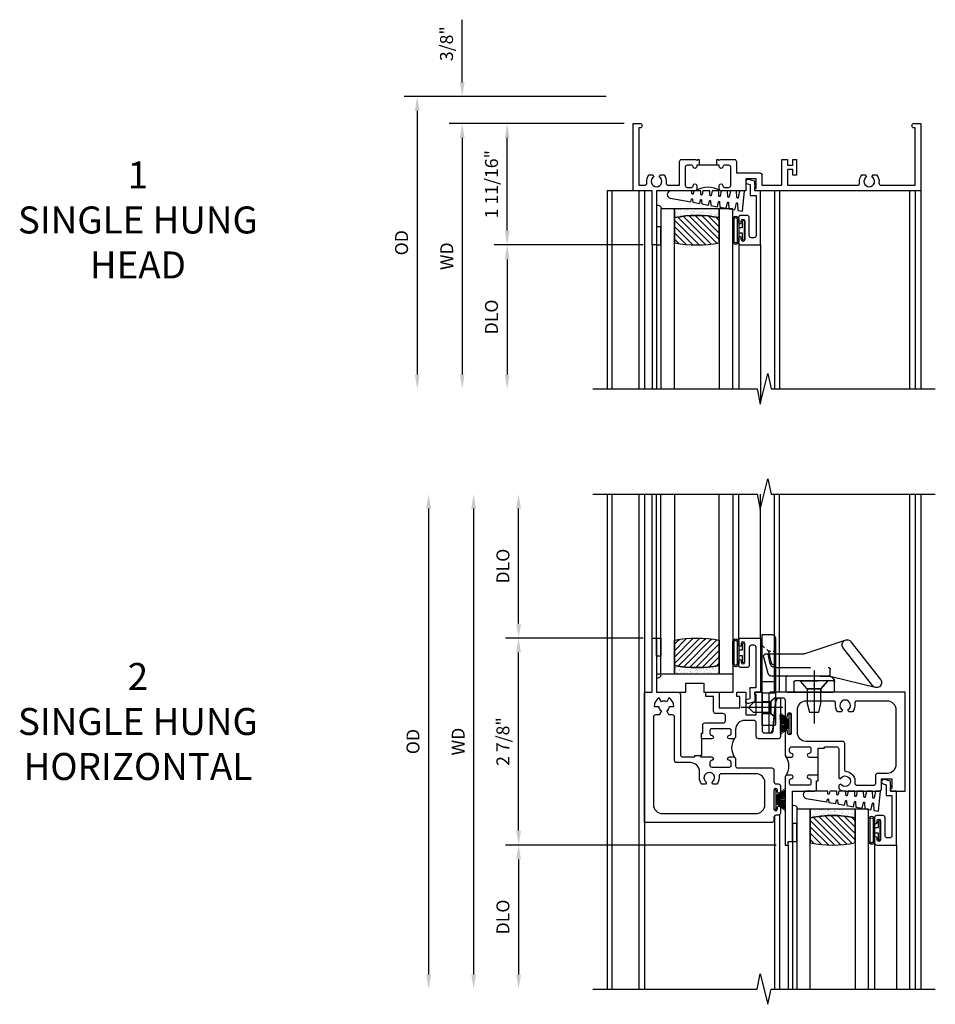
# Model space of a CAD drawing. Units: inches. Extents: x 0 to 68.4, y 0 to 43.8.
# Drawn here: x 17.1 to 29.8, y 29.3 to 43 of the extents above; entities that cross this region are included whole.
import ezdxf

# ---------------------------------------------------------------- set-up
doc = ezdxf.new("R2010")
doc.units = ezdxf.units.IN
doc.header["$MEASUREMENT"] = 0
doc.linetypes.add('CENTER', pattern=[2, 1.25, -0.25, 0.25, -0.25])
doc.linetypes.add('HIDDEN', pattern=[0.375, 0.25, -0.125])
doc.layers.get('0').update_dxf_attribs({"color": 4})
for name, color, linetype in [('CENTER', 1, 'CENTER'), ('DIME', 2, 'Continuous'), ('HIDDEN', 3, 'HIDDEN'), ('POINTS', 7, 'Continuous'), ('TEXT', 3, 'Continuous')]:
    doc.layers.add(name, color=color, linetype=linetype)
doc.styles.get("Standard").update_dxf_attribs({"font": 'arial.ttf'})
doc.dimstyles.new('EXT_OFF-OFF', dxfattribs={"dimscale": 2, "dimtxt": 0.125, "dimasz": 0.1, "dimexe": 0.09, "dimexo": 0.0625, "dimgap": 0.0625, "dimtad": 1, "dimdec": 5, "dimzin": 0, "dimdsep": 46, "dimlunit": 5, "dimtxsty": 'Standard', "dimcen": 0, "dimse1": 1, "dimse2": 1, "dimclrd": 256, "dimadec": 0, "dimazin": 0, "dimtfac": 1, "dimtdec": 5, "dimtofl": 0, "dimtmove": 0, "dimatfit": 0, "dimfxl": 1, "dimfrac": 2, "dimtolj": 1, "dimtzin": 0, "dimarcsym": 0})
doc.dimstyles.new('EXT_ON-OFF', dxfattribs={"dimscale": 2, "dimtxt": 0.125, "dimasz": 0.1, "dimexe": 0.09, "dimexo": 0.063, "dimgap": 0.05, "dimtad": 1, "dimdec": 5, "dimzin": 0, "dimdsep": 46, "dimlunit": 4, "dimtxsty": 'Standard', "dimcen": 0, "dimse2": 1, "dimclrd": 256, "dimadec": 0, "dimazin": 0, "dimtfac": 1, "dimtdec": 5, "dimtofl": 0, "dimtmove": 0, "dimatfit": 3, "dimfxl": 1, "dimfrac": 2, "dimtolj": 1, "dimtzin": 0, "dimarcsym": 0})
doc.dimstyles.new('EXT_ON-ON', dxfattribs={"dimscale": 2, "dimtxt": 0.125, "dimasz": 0.1, "dimexe": 0.09, "dimexo": 0.063, "dimgap": 0.05, "dimtad": 1, "dimdec": 5, "dimzin": 0, "dimdsep": 46, "dimlunit": 4, "dimtxsty": 'Standard', "dimcen": 0, "dimclrd": 256, "dimadec": 0, "dimazin": 0, "dimtfac": 1, "dimtdec": 5, "dimtofl": 0, "dimtmove": 0, "dimatfit": 3, "dimfxl": 1, "dimfrac": 2, "dimtolj": 1, "dimtzin": 0, "dimarcsym": 0})

# ---------------------------------------------------------------- blocks, each defined once
blk = doc.blocks.new('*D54')
at = {"layer": 'DIME', "color": 0, "lineweight": -2, "transparency": 16777216}
blk.add_line((-0.125, 0), (-2.555, 0), dxfattribs=at)
at = {"layer": 'DIME', "lineweight": -2, "transparency": 16777216}
blk.add_line((-2.375, -0.2), (-2.375, -3.488), dxfattribs=at)
at = {"layer": 'DIME', "transparency": 16777216}
for points in [[(-2.408, -0.2), (-2.342, -0.2), (-2.375, 0)], [(-2.408, -3.488), (-2.342, -3.488), (-2.375, -3.688)]]:
    blk.add_solid(points, dxfattribs=at)
at = {"layer": 'DIME', "color": 0, "transparency": 16777216, "insert": (-2.59, -1.844), "char_height": 0.18, "attachment_point": 5, "rotation": 90}
blk.add_mtext('\\A1;WD', dxfattribs=at)
blk = doc.blocks.new('*D55')
at = {"layer": 'DIME', "color": 0, "lineweight": -2, "transparency": 16777216}
for p, q in [((-0.125, 0), (-1.93, 0)), ((0.14, -1.688), (-1.93, -1.688))]:
    blk.add_line(p, q, dxfattribs=at)
at = {"layer": 'DIME', "lineweight": -2, "transparency": 16777216}
blk.add_line((-1.75, -1.488), (-1.75, -0.2), dxfattribs=at)
at = {"layer": 'DIME', "transparency": 16777216}
for points in [[(-1.783, -0.2), (-1.717, -0.2), (-1.75, 0)], [(-1.783, -1.488), (-1.717, -1.488), (-1.75, -1.688)]]:
    blk.add_solid(points, dxfattribs=at)
at = {"layer": 'DIME', "color": 0, "transparency": 16777216, "insert": (-1.968, -0.844), "char_height": 0.18, "attachment_point": 5, "rotation": 90}
blk.add_mtext('\\A1;1 11/16"', dxfattribs=at)
blk = doc.blocks.new('*D56')
at = {"layer": 'DIME', "color": 0, "lineweight": -2, "transparency": 16777216}
blk.add_line((0.14, -1.688), (-1.93, -1.688), dxfattribs=at)
at = {"layer": 'DIME', "lineweight": -2, "transparency": 16777216}
blk.add_line((-1.75, -1.888), (-1.75, -3.488), dxfattribs=at)
at = {"layer": 'DIME', "transparency": 16777216}
for points in [[(-1.783, -1.888), (-1.717, -1.888), (-1.75, -1.688)], [(-1.783, -3.488), (-1.717, -3.488), (-1.75, -3.688)]]:
    blk.add_solid(points, dxfattribs=at)
at = {"layer": 'DIME', "color": 0, "transparency": 16777216, "insert": (-1.968, -2.688), "char_height": 0.18, "attachment_point": 5, "rotation": 90}
blk.add_mtext('\\A1;DLO', dxfattribs=at)
blk = doc.blocks.new('*D57')
at = {"layer": 'DIME', "lineweight": -2, "transparency": 16777216}
for p, q in [((-2.375, 0.575), (-2.375, 1.441)), ((-2.375, -0.2), (-2.375, -0.4))]:
    blk.add_line(p, q, dxfattribs=at)
at = {"layer": 'DIME', "color": 0, "lineweight": -2, "transparency": 16777216}
for p, q in [((-0.375, 0.375), (-2.555, 0.375)), ((-0.125, 0), (-2.555, 0))]:
    blk.add_line(p, q, dxfattribs=at)
at = {"layer": 'DIME', "transparency": 16777216}
for points in [[(-2.408, 0.575), (-2.342, 0.575), (-2.375, 0.375)], [(-2.408, -0.2), (-2.342, -0.2), (-2.375, 0)]]:
    blk.add_solid(points, dxfattribs=at)
at = {"layer": 'DIME', "color": 0, "transparency": 16777216, "insert": (-2.593, 1.108), "char_height": 0.18, "attachment_point": 5, "rotation": 90}
blk.add_mtext('\\A1;3/8"', dxfattribs=at)
blk = doc.blocks.new('*D58')
at = {"layer": 'DIME', "color": 0, "lineweight": -2, "transparency": 16777216}
blk.add_line((-0.375, 0.375), (-3.18, 0.375), dxfattribs=at)
at = {"layer": 'DIME', "lineweight": -2, "transparency": 16777216}
blk.add_line((-3, 0.175), (-3, -3.488), dxfattribs=at)
at = {"layer": 'DIME', "transparency": 16777216}
for points in [[(-3.033, 0.175), (-2.967, 0.175), (-3, 0.375)], [(-3.033, -3.488), (-2.967, -3.488), (-3, -3.688)]]:
    blk.add_solid(points, dxfattribs=at)
at = {"layer": 'DIME', "color": 0, "transparency": 16777216, "insert": (-3.218, -1.657), "char_height": 0.18, "attachment_point": 5, "rotation": 90}
blk.add_mtext('\\A1;OD', dxfattribs=at)
blk = doc.blocks.new('B345207')
for points in [[(0.916, -0.58), (0.885, -0.58), (0.885, -0.599, -0.941594), (0.835, -0.602, 0.379405), (0.81, -0.58), (0.75, -0.58, 0.414214), (0.725, -0.605), (0.725, -0.863, 0.414214), (0.75, -0.888), (0.81, -0.888, 0.414214), (0.835, -0.863, -1), (0.885, -0.863), (0.885, -0.907, -0.414214), (0.854, -0.938), (0.327, -0.938), (0.327, -1.688), (0.265, -1.688), (0.265, -0.938), (0, -0.938), (0, 0), (0.094, 0, -1), (0.094, -0.062), (0.08, -0.062), (0.08, -0.858), (0.161, -0.858, 0.455538), (0.19, -0.824, -0.220354), (0.224, -0.714), (0.272, -0.714), (0.288, -0.741, 3.721972), (0.362, -0.741), (0.377, -0.714), (0.426, -0.714, -0.220354), (0.46, -0.824, 0.455538), (0.489, -0.858), (0.645, -0.858), (0.645, -0.531, -0.414214), (0.676, -0.5), (0.87, -0.5), (0.885, -0.515), (0.899, -0.5), (0.916, -0.5)], [(1.166, -0.5), (1.182, -0.5), (1.197, -0.515), (1.211, -0.5), (1.406, -0.5, -0.414214), (1.437, -0.531), (1.437, -0.688), (1.759, -0.688, -0.414214), (1.79, -0.719), (1.79, -0.858), (2.067, -0.858), (2.067, -0.5), (2.147, -0.5), (2.147, -0.578), (2.222, -0.578), (2.222, -0.5), (2.272, -0.5), (2.272, -0.718), (2.222, -0.718), (2.222, -0.64), (2.147, -0.64), (2.147, -0.858), (3.118, -0.858, 0.455538), (3.147, -0.824, -0.220354), (3.181, -0.714), (3.229, -0.714), (3.245, -0.741, 3.721972), (3.319, -0.741), (3.334, -0.714), (3.383, -0.714, -0.220354), (3.417, -0.824, 0.455538), (3.446, -0.858), (3.92, -0.858), (3.92, -0.062), (3.906, -0.062, -1), (3.906, 0), (4, 0), (4, -0.938), (1.69, -0.938), (1.69, -0.903), (1.71, -0.903), (1.71, -0.768), (1.565, -0.768), (1.565, -0.938), (1.228, -0.938, -0.414214), (1.197, -0.907), (1.197, -0.863, -1), (1.247, -0.863, 0.414214), (1.272, -0.888), (1.332, -0.888, 0.414214), (1.357, -0.863), (1.357, -0.605, 0.414214), (1.332, -0.58), (1.271, -0.58, 0.379405), (1.246, -0.602, -0.941594), (1.197, -0.599), (1.197, -0.58), (1.166, -0.58)]]:
    blk.add_lwpolyline(points, format="xyb", close=True)
blk.add_lwpolyline([(1.197, -0.58), (0.885, -0.58)])
blk.add_lwpolyline([(1.206, -0.929, 0.256152), (0.876, -0.929)], format="xyb")
blk = doc.blocks.new('B127099')
blk.add_lwpolyline([(0.181, 0.25), (0.116, 0.25), (0.094, 0.156, -0.869287), (0.078, 0.158), (0.074, 0.25), (-0.012, 0.25), (-0.031, 0.167, -0.869287), (-0.047, 0.169), (-0.051, 0.25), (-0.139, 0.25), (-0.156, 0.178, -0.869287), (-0.172, 0.18), (-0.175, 0.25), (-0.267, 0.25), (-0.281, 0.189, -0.869287), (-0.297, 0.191), (-0.3, 0.25), (-0.394, 0.25), (-0.406, 0.2, -0.869287), (-0.422, 0.202), (-0.424, 0.25), (-0.522, 0.25), (-0.531, 0.211, -0.869287), (-0.547, 0.213), (-0.549, 0.25), (-0.839, 0.25, 0.915607), (-0.848, 0.148), (-0.562, 0.098), (-0.554, 0.134, -0.869287), (-0.538, 0.133), (-0.536, 0.093), (-0.439, 0.076), (-0.429, 0.123, -0.869287), (-0.413, 0.122), (-0.41, 0.071), (-0.317, 0.054), (-0.304, 0.112, -0.869287), (-0.288, 0.11), (-0.285, 0.048), (-0.194, 0.032), (-0.179, 0.101, -0.869287), (-0.163, 0.099), (-0.159, 0.026), (-0.072, 0.01), (-0.054, 0.09, -0.869287), (-0.038, 0.088), (-0.033, 0.004), (0.051, -0.011), (0.071, 0.079, -0.869287), (0.087, 0.077), (0.092, -0.019), (0.156, -0.03)], format="xyb", close=True)
blk = doc.blocks.new('B245194')
blk.add_lwpolyline([(-0.076, 0.371, -0.414214), (-0.107, 0.34), (-0.192, 0.34, -0.414214), (-0.223, 0.371), (-0.223, 0.437, -1), (-0.188, 0.437), (-0.188, 0.415, 1), (-0.138, 0.415), (-0.138, 0.675, 1), (-0.188, 0.675), (-0.188, 0.652, -1), (-0.223, 0.652), (-0.223, 0.719, -0.414214), (-0.192, 0.75), (0.082, 0.75), (0.082, 0), (0, 0), (0, -0.06), (0.01, -0.07), (0, -0.08), (0, -0.136), (-0.086, -0.159, -1), (-0.102, -0.099), (-0.062, -0.088), (-0.062, 0.062), (0.02, 0.062), (0.02, 0.619, 0.414214), (-0.011, 0.65), (-0.045, 0.65, 0.414214), (-0.076, 0.619)], format="xyb", close=True)
blk = doc.blocks.new('B127077')
for points in [[(-0.085, 0.154), (-0.085, -0.154, -1), (-0.167, -0.154), (-0.167, 0.154, -1)], [(-0.105, 0.154), (-0.105, -0.154, -1), (-0.147, -0.154), (-0.147, 0.154, -1)], [(-0.085, -0.035), (-0.035, -0.035), (-0.035, -0.12, 1), (-0.005, -0.12), (-0.005, 0.12, 1), (-0.035, 0.12), (-0.035, 0.035), (-0.085, 0.035)]]:
    blk.add_lwpolyline(points, format="xyb", close=True)
blk = doc.blocks.new('B127186 8400M1')
blk.add_lwpolyline([(0, 0), (0.06, 0), (0.06, -0.25), (0, -0.25)], close=True)
blk.add_arc((0.02, -0.511), 0.0414, 240.6761, 16.0749)
blk = doc.blocks.new('GT24523')
h = blk.add_hatch()
h.set_pattern_fill('AR-SAND', color=256, scale=0.03, style=0)
h.set_pattern_definition([(322.5, (-23.7953, -0.7545), (-0.0018898, -0.05780471), [0, -0.0456, 0, -0.051, 0, -0.04875]), (352.5, (-23.7953, -0.7545), (0.0530933, -0.08466438), [0, -0.0246, 0, -0.0411, 0, -0.01575]), (32.5, (-23.8322, -0.7545), (0.09342426, -0.00016977), [0, -0.015, 0, -0.054, 0, -0.0705]), (42.5, (-23.8322, -0.7545), (0.0901838, -0.02633027), [0, -0.0075, 0, -0.0354, 0, -0.0405])])
edge = h.paths.add_edge_path()
edge.add_line((-0.4925, -0.37), (-0.4925, -0.25))
edge.add_line((-0.4925, -0.25), (-1.1155, -0.25))
edge.add_line((-1.1155, -0.25), (-1.1155, -0.37))
edge.add_arc((-0.804, -1.9722), 1.6322, 78.99783, 101.00217, ccw=False)
h = blk.add_hatch()
h.set_pattern_fill('ANSI31', color=256, scale=0.5, style=0)
h.set_pattern_definition([(315, (-23.7953, -0.7545), (-0.04419417, -0.04419417), [])])
edge = h.paths.add_edge_path()
edge.add_line((-1.1155, -0.37), (-1.1155, -0.72))
edge.add_arc((-0.804, 0.8822), 1.6322, 258.99783, 281.00217)
edge.add_line((-0.4925, -0.72), (-0.4925, -0.37))
edge.add_arc((-0.804, -1.9722), 1.6322, 78.99783, 101.00217)
for p, q in [((-1.425, -0.75), (-1.425, -2.75)), ((-1.363, -0.75), (-1.363, -2.75)), ((-0.2226, -0.719), (-0.2226, -2.75)), ((0.082, -0.75), (0.082, -2.75))]:
    blk.add_line(p, q)
for points in [[(-1.1155, -2.75), (-1.1155, -0.25), (-1.303, -0.25), (-1.303, -2.75)], [(-0.305, -2.75), (-0.305, -0.25), (-0.4925, -0.25), (-0.4925, -2.75)]]:
    blk.add_lwpolyline(points)
for points in [[(-0.4925, -0.37), (-0.4925, -0.25), (-1.1155, -0.25), (-1.1155, -0.37, -0.0963082)], [(-1.1155, -0.37), (-1.1155, -0.72, 0.0963082), (-0.4925, -0.72), (-0.4925, -0.37, 0.0963082)]]:
    blk.add_lwpolyline(points, format="xyb", close=True)
at = {"xscale": -1, "rotation": 180}
for name, p in [('B245194', (0, 0)), ('B127186 8400M1', (-1.363, -0.75))]:
    blk.add_blockref(name, p, dxfattribs=at)
for name, p in [('B127099', (-0.325, -0.25)), ('B127077', (-0.1376, -0.545))]:
    blk.add_blockref(name, p)
blk = doc.blocks.new('*D60')
at = {"layer": 'DIME', "lineweight": -2, "transparency": 16777216}
blk.add_line((-2.375, 3.456), (-2.375, -3.018), dxfattribs=at)
at = {"layer": 'DIME', "transparency": 16777216}
for points in [[(-2.408, 3.456), (-2.342, 3.456), (-2.375, 3.656)], [(-2.408, -3.018), (-2.342, -3.018), (-2.375, -3.218)]]:
    blk.add_solid(points, dxfattribs=at)
at = {"layer": 'DIME', "color": 0, "transparency": 16777216, "insert": (-2.59, 0.219), "char_height": 0.18, "attachment_point": 5, "rotation": 90}
blk.add_mtext('\\A1;WD', dxfattribs=at)
blk = doc.blocks.new('*D61')
at = {"layer": 'DIME', "color": 0, "lineweight": -2, "transparency": 16777216}
for p, q in [((-0.019, 1.657), (-1.93, 1.657)), ((1.829, -1.218), (-1.93, -1.218))]:
    blk.add_line(p, q, dxfattribs=at)
at = {"layer": 'DIME', "lineweight": -2, "transparency": 16777216}
blk.add_line((-1.75, -1.018), (-1.75, 1.457), dxfattribs=at)
at = {"layer": 'DIME', "transparency": 16777216}
for points in [[(-1.783, 1.457), (-1.717, 1.457), (-1.75, 1.657)], [(-1.783, -1.018), (-1.717, -1.018), (-1.75, -1.218)]]:
    blk.add_solid(points, dxfattribs=at)
at = {"layer": 'DIME', "color": 0, "transparency": 16777216, "insert": (-1.968, 0.219), "char_height": 0.18, "attachment_point": 5, "rotation": 90}
blk.add_mtext('\\A1;2 7/8"', dxfattribs=at)
blk = doc.blocks.new('*D62')
at = {"layer": 'DIME', "color": 0, "lineweight": -2, "transparency": 16777216}
blk.add_line((1.829, -1.218), (-1.93, -1.218), dxfattribs=at)
at = {"layer": 'DIME', "lineweight": -2, "transparency": 16777216}
blk.add_line((-1.75, -1.418), (-1.75, -3.018), dxfattribs=at)
at = {"layer": 'DIME', "transparency": 16777216}
for points in [[(-1.783, -1.418), (-1.717, -1.418), (-1.75, -1.218)], [(-1.783, -3.018), (-1.717, -3.018), (-1.75, -3.218)]]:
    blk.add_solid(points, dxfattribs=at)
at = {"layer": 'DIME', "color": 0, "transparency": 16777216, "insert": (-1.968, -2.218), "char_height": 0.18, "attachment_point": 5, "rotation": 90}
blk.add_mtext('\\A1;DLO', dxfattribs=at)
blk = doc.blocks.new('*D63')
at = {"layer": 'DIME', "lineweight": -2, "transparency": 16777216}
blk.add_line((-3, 3.456), (-3, -3.018), dxfattribs=at)
at = {"layer": 'DIME', "transparency": 16777216}
for points in [[(-3.033, 3.456), (-2.967, 3.456), (-3, 3.656)], [(-3.033, -3.018), (-2.967, -3.018), (-3, -3.218)]]:
    blk.add_solid(points, dxfattribs=at)
at = {"layer": 'DIME', "color": 0, "transparency": 16777216, "insert": (-3.218, 0.219), "char_height": 0.18, "attachment_point": 5, "rotation": 90}
blk.add_mtext('\\A1;OD', dxfattribs=at)
blk = doc.blocks.new('*D64')
at = {"layer": 'DIME', "lineweight": -2, "transparency": 16777216}
blk.add_line((-1.75, 1.857), (-1.75, 3.456), dxfattribs=at)
at = {"layer": 'DIME', "color": 0, "lineweight": -2, "transparency": 16777216}
blk.add_line((-0.019, 1.657), (-1.93, 1.657), dxfattribs=at)
at = {"layer": 'DIME', "transparency": 16777216}
for points in [[(-1.783, 3.456), (-1.717, 3.456), (-1.75, 3.656)], [(-1.783, 1.857), (-1.717, 1.857), (-1.75, 1.657)]]:
    blk.add_solid(points, dxfattribs=at)
at = {"layer": 'DIME', "color": 0, "transparency": 16777216, "insert": (-1.968, 2.656), "char_height": 0.18, "attachment_point": 5, "rotation": 90}
blk.add_mtext('\\A1;DLO', dxfattribs=at)
blk = doc.blocks.new('B345208')
for points in [[(0.7, 0.026), (0.78, 0.026), (0.78, 0.006), (0.933, 0.006, -1), (0.933, -0.044, 0.414214), (0.908, -0.069), (0.908, -0.111, 0.414214), (0.933, -0.136), (1.179, -0.136, 0.414214), (1.204, -0.111), (1.204, -0.069, 0.414214), (1.179, -0.044, -1), (1.179, 0.006), (1.235, 0.006, -0.414214), (1.266, -0.025), (1.266, -0.116, 0.414214), (1.297, -0.147), (1.767, -0.147, -0.414214), (1.798, -0.178), (1.798, -0.338, 0.414214), (1.829, -0.369), (1.857, -0.369, -0.414214), (1.888, -0.4), (1.888, -0.477, -1), (1.848, -0.477), (1.848, -0.457, 1), (1.798, -0.457), (1.798, -0.717, 1), (1.848, -0.717), (1.848, -0.697, -1), (1.888, -0.697), (1.888, -0.774, -0.414214), (1.857, -0.805), (1.829, -0.805, 0.414214), (1.798, -0.836), (1.798, -0.876, -0.414214), (1.767, -0.907), (0, -0.907), (0, 0.906), (0.106, 0.906), (0.106, 1.657), (0.168, 1.657), (0.168, 0.906), (0.467, 0.906, -0.414214), (0.498, 0.875), (0.498, 0.037, 0.414214), (0.529, 0.006), (0.7, 0.006)], [(0.124, 0.56), (0.124, -0.657, 0.414214), (0.249, -0.782), (1.548, -0.782, 0.414214), (1.673, -0.657), (1.673, -0.352, 0.414214), (1.548, -0.227), (1.065, -0.227, 0.389824), (1.036, -0.258), (1.036, -0.284, -0.181954), (1.003, -0.374), (0.952, -0.374), (0.937, -0.348, 3.732051), (0.863, -0.348), (0.848, -0.374), (0.797, -0.374, -0.181954), (0.764, -0.284), (0.764, -0.199, 0.414214), (0.639, -0.074), (0.449, -0.074, -0.414214), (0.418, -0.043), (0.418, 0.56, 0.414214), (0.388, 0.59), (0.339, 0.59), (0.308, 0.644, 0.267949), (0.345, 0.708), (0.408, 0.708, 0.267949), (0.339, 0.826), (0.308, 0.772, 0.267949), (0.234, 0.772), (0.203, 0.826, 0.267949), (0.135, 0.708), (0.198, 0.708, 0.267949), (0.234, 0.644), (0.203, 0.59), (0.154, 0.59, 0.413286)], [(0.79, 0.256), (0.79, 0.336), (0.81, 0.336), (0.81, 0.447, -0.414214), (0.841, 0.478), (1.092, 0.478, 0.414214), (1.123, 0.509), (1.123, 0.577, 0.414214), (1.092, 0.608), (0.99, 0.608, -0.414214), (0.959, 0.639), (0.959, 0.844), (0.852, 0.844), (0.852, 0.906), (1.039, 0.906), (1.039, 0.688), (1.326, 0.688), (1.326, 0.844), (1.282, 0.844), (1.282, 0.906), (1.406, 0.906), (1.406, 0.592), (1.551, 0.592), (1.551, 0.871), (1.531, 0.871), (1.531, 0.906), (1.633, 0.906), (1.633, 0.37, 0.414214), (1.664, 0.339), (1.757, 0.339, 0.385859), (1.788, 0.367), (1.829, 0.779), (1.85, 0.816, -0.767327), (1.888, 0.806), (1.888, 0.29, -0.414214), (1.857, 0.259), (1.584, 0.259, -0.414214), (1.553, 0.29), (1.553, 0.481, 0.414214), (1.522, 0.512), (1.391, 0.512, 0.414214), (1.266, 0.387), (1.266, 0.287, -0.414214), (1.235, 0.256), (1.179, 0.256, -1), (1.179, 0.306, 0.414214), (1.204, 0.331), (1.204, 0.373, 0.414214), (1.179, 0.398), (0.933, 0.398, 0.414214), (0.908, 0.373), (0.908, 0.331, 0.414214), (0.933, 0.306, -1), (0.933, 0.256)]]:
    blk.add_lwpolyline(points, format="xyb", close=True)
blk.add_lwpolyline([(0.79, 0.256), (0.79, 0.026), (0.78, 0.026)])
blk.add_lwpolyline([(1.257, -0.003, -0.31807), (1.257, 0.265)], format="xyb")
blk = doc.blocks.new('B345356')
for points in [[(2.503, 0.126), (2.503, 0.146), (2.668, 0.146, -0.414214), (2.698, 0.116), (2.698, -0.284), (2.723, -0.298, -3.732442), (2.726, -0.371), (2.698, -0.387), (2.698, -0.435, 0.181959), (2.788, -0.469), (3.263, -0.469, 0.414214), (3.294, -0.437), (3.294, -0.298), (3.439, -0.298), (3.439, -0.433), (3.419, -0.433), (3.419, -0.469), (3.623, -0.469), (3.623, 0.907), (1.756, 0.907, 0.414214), (1.726, 0.877), (1.726, 0.359, 0.767327), (1.763, 0.349), (1.784, 0.386), (1.825, 0.799, -0.385859), (1.856, 0.827), (1.923, 0.827, -0.414214), (1.954, 0.796), (1.954, 0.653), (1.954, 0.573, 1), (1.989, 0.573), (1.989, 0.596, -1), (2.039, 0.596), (2.039, 0.336, -1), (1.989, 0.336), (1.989, 0.359, 1), (1.954, 0.359), (1.954, 0.035, 0.414214), (1.985, 0.004), (2.041, 0.004, 1), (2.041, 0.054, -0.414214), (2.016, 0.079), (2.016, 0.121, -0.414214), (2.041, 0.146), (2.287, 0.146, -0.414214), (2.312, 0.121), (2.312, 0.079, -0.414214), (2.287, 0.054, 1), (2.287, 0.004), (2.412, 0.004), (2.412, 0.126)], [(2.778, 0.195), (2.778, -0.166, 0.37787), (2.805, -0.197, -0.422196), (2.923, -0.353, 0.45972), (2.954, -0.389), (3.183, -0.389, 0.414214), (3.214, -0.357), (3.214, -0.248, -0.414214), (3.244, -0.219), (3.373, -0.219, 0.414214), (3.498, -0.094), (3.498, 0.656, 0.414214), (3.373, 0.781), (2.952, 0.781, 0.467139), (2.922, 0.746, -0.227683), (2.891, 0.632), (2.84, 0.632), (2.825, 0.658, 3.736441), (2.751, 0.658), (2.736, 0.632), (2.685, 0.632, -0.228504), (2.654, 0.746, 0.46756), (2.624, 0.781), (2.244, 0.781, 0.414214), (2.119, 0.656), (2.119, 0.351, 0.414214), (2.245, 0.225), (2.748, 0.225, -0.414214)], [(2.412, -0.246), (2.287, -0.246, 1.078636), (2.287, -0.296, -0.414214), (2.312, -0.321), (2.312, -0.363, -0.414214), (2.287, -0.389), (2.041, -0.389, -0.414214), (2.016, -0.363), (2.016, -0.321, -0.442556), (2.044, -0.296, 0.94433), (2.041, -0.246), (1.985, -0.246, 0.414214), (1.954, -0.277), (1.954, -1.218), (1.994, -1.218), (1.994, -1.168), (2.056, -1.168), (2.056, -0.469), (2.361, -0.469, 0.414214), (2.392, -0.437), (2.392, -0.326), (2.412, -0.326)]]:
    blk.add_lwpolyline(points, format="xyb", close=True)
blk.add_lwpolyline([(1.963, -0.256, 0.327838), (1.963, 0.013)], format="xyb")
blk.add_lwpolyline([(2.412, -0.246), (2.412, 0.004)])
blk = doc.blocks.new('B127098M')
at = {"layer": 'DIME', "color": 0}
for p, q in [((0, 0.136), (0, -0.136)), ((0.029, 0.136), (0, 0.136)), ((0.029, 0.136), (0.029, -0.136)), ((0.029, 0.052), (0.157, 0.131)), ((0.029, 0.048), (0.157, 0.117)), ((0.029, 0.043), (0.157, 0.103)), ((0.029, 0.036), (0.157, 0.088)), ((0.029, 0.03), (0.157, 0.075)), ((0.029, 0.027), (0.157, 0.061)), ((0.029, 0.023), (0.157, 0.045)), ((0.029, 0.016), (0.157, 0.03)), ((0.029, 0.011), (0.157, 0.018)), ((0.029, -0.136), (0, -0.136)), ((0.029, -0.036), (0.157, -0.084)), ((0.029, -0.011), (0.157, -0.015)), ((0.029, -0.016), (0.157, -0.027)), ((0.029, -0.023), (0.157, -0.042)), ((0.029, -0.027), (0.157, -0.058)), ((0.029, -0.031), (0.157, -0.072)), ((0.029, -0.043), (0.157, -0.099)), ((0.029, -0.048), (0.157, -0.113)), ((0.029, -0.052), (0.157, -0.127))]:
    blk.add_line(p, q, dxfattribs=at)
at = {"layer": 'DIME', "color": 0, "const_width": 0.01}
for points in [[(0.157, 0.158), (0.029, 0.052)], [(0.029, 0), (0.157, 0)], [(0.157, -0.158), (0.029, -0.052)]]:
    blk.add_lwpolyline(points, dxfattribs=at)
blk = doc.blocks.new('B027339')
blk.add_lwpolyline([(0.406, 0), (0.406, 0.125), (0.656, 0.125), (0.656, 0), (1.062, 0), (1.062, 0.25), (0, 0.25), (0, 0)], close=True)
blk = doc.blocks.new('GT24524')
h = blk.add_hatch()
h.set_pattern_fill('ANSI31', color=256, scale=0.5, style=0)
h.set_pattern_definition([(45, (-23.7953, 0.7545), (-0.04419417, 0.04419417), [])])
edge = h.paths.add_edge_path()
edge.add_line((-1.1155, 0.37), (-1.1155, 0.72))
edge.add_arc((-0.804, -0.8822), 1.6322, 78.99783, 101.00217, ccw=False)
edge.add_line((-0.4925, 0.72), (-0.4925, 0.37))
edge.add_arc((-0.804, 1.9722), 1.6322, 258.99783, 281.00217, ccw=False)
h = blk.add_hatch()
h.set_pattern_fill('AR-SAND', color=256, scale=0.03, style=0)
h.set_pattern_definition([(37.5, (-23.7953, 0.7545), (-0.0018898, 0.05780471), [0, -0.0456, 0, -0.051, 0, -0.04875]), (7.5, (-23.7953, 0.7545), (0.0530933, 0.08466438), [0, -0.0246, 0, -0.0411, 0, -0.01575]), (327.5, (-23.8322, 0.7545), (0.09342426, 0.00016977), [0, -0.015, 0, -0.054, 0, -0.0705]), (317.5, (-23.8322, 0.7545), (0.0901838, 0.02633027), [0, -0.0075, 0, -0.0354, 0, -0.0405])])
edge = h.paths.add_edge_path()
edge.add_line((-0.4925, 0.37), (-0.4925, 0.25))
edge.add_line((-0.4925, 0.25), (-1.1155, 0.25))
edge.add_line((-1.1155, 0.25), (-1.1155, 0.37))
edge.add_arc((-0.804, 1.9722), 1.6322, 258.99783, 281.00217)
for p, q in [((-1.425, 0.75), (-1.425, 2.75)), ((-1.363, 0.75), (-1.363, 2.75)), ((-0.2226, 0.719), (-0.2226, 2.75)), ((0.082, 0.75), (0.082, 2.75))]:
    blk.add_line(p, q)
for points in [[(-1.1155, 2.75), (-1.1155, 0.25), (-1.303, 0.25), (-1.303, 2.75)], [(-0.305, 2.75), (-0.305, 0.25), (-0.4925, 0.25), (-0.4925, 2.75)]]:
    blk.add_lwpolyline(points)
for points in [[(-1.1155, 0.37), (-1.1155, 0.72, -0.0963082), (-0.4925, 0.72), (-0.4925, 0.37, -0.0963082)], [(-0.4925, 0.37), (-0.4925, 0.25), (-1.1155, 0.25), (-1.1155, 0.37, 0.0963082)]]:
    blk.add_lwpolyline(points, format="xyb", close=True)
for name, p in [('B127186 8400M1', (-1.363, 0.75)), ('B127077', (-0.1376, 0.545)), ('B245194', (0, 0)), ('B027339', (-1.363, 0))]:
    blk.add_blockref(name, p)
blk = doc.blocks.new('B127186 8400M2')
blk.add_lwpolyline([(0, 0), (0.06, 0), (0.06, -0.25), (0, -0.25)], close=True)
blk.add_arc((0.02, -0.461), 0.0414, 240.6761, 16.0749)
blk = doc.blocks.new('GT24525')
h = blk.add_hatch()
h.set_pattern_fill('AR-SAND', color=256, scale=0.03, style=0)
h.set_pattern_definition([(322.5, (-23.7953, -0.7545), (-0.0018898, -0.05780471), [0, -0.0456, 0, -0.051, 0, -0.04875]), (352.5, (-23.7953, -0.7545), (0.0530933, -0.08466438), [0, -0.0246, 0, -0.0411, 0, -0.01575]), (32.5, (-23.8322, -0.7545), (0.09342426, -0.00016977), [0, -0.015, 0, -0.054, 0, -0.0705]), (42.5, (-23.8322, -0.7545), (0.0901838, -0.02633027), [0, -0.0075, 0, -0.0354, 0, -0.0405])])
edge = h.paths.add_edge_path()
edge.add_line((-0.4925, -0.37), (-0.4925, -0.25))
edge.add_line((-0.4925, -0.25), (-1.1155, -0.25))
edge.add_line((-1.1155, -0.25), (-1.1155, -0.37))
edge.add_arc((-0.804, -1.9722), 1.6322, 78.99783, 101.00217, ccw=False)
h = blk.add_hatch()
h.set_pattern_fill('ANSI31', color=256, scale=0.5, style=0)
h.set_pattern_definition([(315, (-23.7953, -0.7545), (-0.04419417, -0.04419417), [])])
edge = h.paths.add_edge_path()
edge.add_line((-1.1155, -0.37), (-1.1155, -0.72))
edge.add_arc((-0.804, 0.8822), 1.6322, 258.99783, 281.00217)
edge.add_line((-0.4925, -0.72), (-0.4925, -0.37))
edge.add_arc((-0.804, -1.9722), 1.6322, 78.99783, 101.00217)
for p, q in [((-1.425, -0.75), (-1.425, -2.75)), ((-1.363, -0.7), (-1.363, -2.75)), ((-0.2226, -0.719), (-0.2226, -2.75)), ((0.082, -0.75), (0.082, -2.75))]:
    blk.add_line(p, q)
for points in [[(-1.1155, -2.75), (-1.1155, -0.25), (-1.303, -0.25), (-1.303, -2.75)], [(-0.305, -2.75), (-0.305, -0.25), (-0.4925, -0.25), (-0.4925, -2.75)]]:
    blk.add_lwpolyline(points)
for points in [[(-0.4925, -0.37), (-0.4925, -0.25), (-1.1155, -0.25), (-1.1155, -0.37, -0.0963082)], [(-1.1155, -0.37), (-1.1155, -0.72, 0.0963082), (-0.4925, -0.72), (-0.4925, -0.37, 0.0963082)]]:
    blk.add_lwpolyline(points, format="xyb", close=True)
at = {"xscale": -1, "rotation": 180}
for name, p in [('B245194', (0, 0)), ('B127186 8400M2', (-1.363, -0.7))]:
    blk.add_blockref(name, p, dxfattribs=at)
for name, p in [('B127099', (-0.323, -0.25)), ('B127077', (-0.1376, -0.545))]:
    blk.add_blockref(name, p)
blk = doc.blocks.new('B245400')
blk.add_lwpolyline([(0.01, 0.0935, 0.414214), (0, 0.0835), (0, 0), (0.633, 0), (0.633, 0.0635, 0.414214), (0.603, 0.0935)], format="xyb", close=True)
at = {"layer": 'HIDDEN'}
for p, q in [((0.0827, 0.0619), (0.0553, 0.0935)), ((0.1947, 0.0935), (0.1673, 0.0619)), ((0.227, 0), (0.227, 0.0935)), ((0.305, 0), (0.305, 0.0935)), ((0.422, 0.0935), (0.422, 0.0797)), ((0.5156, 0.0765), (0.5156, 0.0935)), ((0.0827, 0), (0.0827, 0.0619)), ((0.1673, 0.0619), (0.0827, 0.0619)), ((0.1673, 0), (0.1673, 0.0619)), ((0.4335, 0.0651), (0.5127, 0.0464)), ((0.5156, 0.0532), (0.5156, 0.0599)), ((0.5209, 0.0413), (0.5273, 0.0333)), ((0.5402, 0.0175), (0.5498, 0.0056))]:
    blk.add_line(p, q, dxfattribs=at)
for centre, start, end in [((0.437, 0.0797), 180, 256.71499), ((0.5093, 0.0318), 38.92385, 76.71499), ((0.5306, 0.0532), 180, 218.92385), ((0.5614, 0.015), 218.92385, 270)]:
    blk.add_arc(centre, 0.015, start, end, dxfattribs=at)
blk = doc.blocks.new('B245460')
for p, q in [((0.3183, 0.8246), (0.5808, 0.62)), ((0.3415, 0.4737), (0.263, 0.7956)), ((0.2782, 0.7666), (0.5407, 0.562)), ((0.499, 0.3001), (0.596, 0.591)), ((0.232, 0.174), (0.232, 0.4953)), ((0.2395, 0.5028), (0.3025, 0.5028)), ((0.31, 0.4953), (0.31, 0.2278)), ((0.3415, 0.404), (0.3416, 0.4737)), ((0.3415, 0.4687), (0.3415, 0.0935)), ((0.4975, 0.0935), (0.4975, 0.2906)), ((0.3025, 0.2203), (0.2395, 0.2203)), ((0.2395, 0.1665), (0.334, 0.1665))]:
    blk.add_line(p, q)
for centre, radius, start, end in [((0.2982, 0.7956), 0.0352, 55.3663, 235.3663), ((0.5607, 0.591), 0.0352, 235.3663, 55.3663), ((0.2395, 0.4953), 0.0075, 90, 180), ((0.3025, 0.4953), 0.0075, 0, 90), ((0.3023, 0.4632), 0.0396, 8.12853, 89.70788), ((0.5275, 0.2906), 0.03, 161.56592, 180), ((0.2395, 0.2278), 0.0075, 180, 270), ((0.3025, 0.2278), 0.0075, 0, 0), ((0.3025, 0.2278), 0.0075, 270, 360), ((0.2395, 0.174), 0.0075, 180, 270), ((0.334, 0.174), 0.0075, 270, 0)]:
    blk.add_arc(centre, radius, start, end)
at = {"layer": 'HIDDEN'}
for p, q in [((0.2539, 0.409), (0.31, 0.4577)), ((0.3416, 0.4737), (0.3886, 0.4737)), ((0.4036, 0.0868), (0.4036, 0.4587)), ((0.2539, 0.409), (0.232, 0.409)), ((0.2539, 0.314), (0.2539, 0.409)), ((0.2539, 0.314), (0.232, 0.314)), ((0.2539, 0.314), (0.31, 0.2653)), ((0.3415, 0.0935), (0.3415, 0.0702)), ((0.4975, 0.0283), (0.4975, 0.0935)), ((0.3616, 0.0419), (0.4755, 0.0114)), ((0.4273, 0.0574), (0.4837, 0.0454))]:
    blk.add_line(p, q, dxfattribs=at)
for centre, radius, start, end in [((0.3886, 0.4587), 0.015, 0, 90), ((0.3715, 0.0702), 0.03, 180, 250.74136), ((0.4336, 0.0868), 0.03, 180, 257.98247), ((0.48, 0.0283), 0.0175, 255.04916, 77.98247)]:
    blk.add_arc(centre, radius, start, end, dxfattribs=at)
at = {"layer": 'POINTS'}
blk.add_point((0.2825, 0.3615), dxfattribs=at)
blk = doc.blocks.new('B128459')
at = {"layer": 'CENTER'}
blk.add_line((0.0516, 0), (-0.2374, 0), dxfattribs=at)
at = {"layer": 'HIDDEN'}
for p, q in [((0, 0.0697), (-0.0406, 0.0345)), ((0, 0.0697), (0, -0.0697)), ((-0.1875, 0), (-0.153, 0.0345)), ((-0.0406, 0.0345), (-0.153, 0.0345)), ((-0.0406, -0.0345), (-0.0406, 0.0345)), ((-0.1875, 0), (-0.153, -0.0345)), ((-0.0406, -0.0345), (-0.153, -0.0345)), ((0, -0.0697), (-0.0406, -0.0345))]:
    blk.add_line(p, q, dxfattribs=at)
blk = doc.blocks.new('B128381')
for points in [[(-0.192, 0), (0.192, 0), (0.095, -0.112), (-0.095, -0.112)], [(-0.095, -0.112), (-0.095, -0.313), (-0.065, -0.437), (0.065, -0.437), (0.095, -0.313), (0.095, -0.112)]]:
    blk.add_lwpolyline(points, close=True)
at = {"layer": 'CENTER'}
blk.add_lwpolyline([(0, 0.144), (0, -0.593)], dxfattribs=at)
blk = doc.blocks.new('SWEEPLOCK ASSEMBLY')
at = {"extrusion": (0, 0, -1), "xscale": 1.999999999999999, "yscale": 1.999999999999999, "zscale": -2}
for name, p, rotation in [('B245400', (0, -0.464), 90), ('B245460', (0, -0.464), 90), ('B128459', (-0.187, -0.214), 180)]:
    blk.add_blockref(name, p, dxfattribs=dict(at, rotation=rotation))
at = {"layer": 'HIDDEN'}
blk.add_blockref('B128381', (0.723, 0.156), dxfattribs=at)
blk = doc.blocks.new('S245HH04KCADS')
for p, q in [((-0.359, -0.938), (-0.359, -3.688)), ((0, -0.938), (-0.359, -0.938)), ((-0.297, -0.938), (-0.297, -3.688)), ((0.078, -0.938), (0.078, -3.688)), ((0.158, -0.938), (0.158, -3.688)), ((1.965, -0.938), (1.965, -3.688)), ((2.035, -0.938), (2.035, -3.688)), ((3.842, -0.938), (3.842, -3.688)), ((3.922, -0.938), (3.922, -3.688)), ((4, -0.938), (4, -3.688)), ((1.771952, -3.688), (1.771952, -3.882714))]:
    blk.add_line(p, q)
blk.add_lwpolyline([(-0.559, -3.688), (1.724068, -3.688), (1.767538, -3.90042), (1.873462, -3.47558), (1.916932, -3.688), (4.2, -3.688)])
for name, p in [('B345207', (0, 0)), ('GT24523', (1.689952, -0.938))]:
    blk.add_blockref(name, p)
at = {"layer": 'DIME'}
for base, p1, p2, picture, middle in [((-2.375, 0.375), (0, 0), (-0.25, 0.375), '*D57', (-2.593131, 1.10824)), ((-1.75, 0), (0.264952, -1.688), (0, 0), '*D55', (-1.96807, -0.844))]:
    dim = blk.add_linear_dim(base=base, p1=p1, p2=p2, angle=90, dimstyle='EXT_ON-ON', dxfattribs=at)
    dim.commit()
    dim.dimension.update_dxf_attribs({"geometry": picture, "text_midpoint": middle})
for base, p1, text, picture, middle in [((-3, -3.688), (-0.25, 0.375), 'OD', '*D58', (-3.218131, -1.6565)), ((-2.375, -3.688), (0, 0), 'WD', '*D54', (-2.59, -1.844)), ((-1.75, -3.688), (0.264952, -1.688), 'DLO', '*D56', (-1.968131, -2.688))]:
    dim = blk.add_linear_dim(base=base, p1=p1, p2=(-0.559, -3.688), angle=90, text=text, dimstyle='EXT_ON-OFF', dxfattribs=at)
    dim.commit()
    dim.dimension.update_dxf_attribs({"geometry": picture, "text_midpoint": middle})
blk = doc.blocks.new('S245HI03KCADS')
for p, q in [((-0.517952, 3.6565), (-0.517952, -3.2185)), ((-0.455952, 3.6565), (-0.455952, -3.2185)), ((-0.080952, 3.6565), (-0.080952, -3.2185)), ((-0.000952, 3.6565), (-0.000952, -3.2185)), ((1.806048, 0.9065), (1.806048, 3.6565)), ((1.876048, 0.9065), (1.876048, 3.6565)), ((3.683048, 3.6565), (3.683048, -3.2185)), ((3.763048, 3.6565), (3.763048, -3.2185)), ((3.841048, 3.6565), (3.841048, -3.2185)), ((1.806048, -0.814125), (1.806048, -3.2185)), ((1.876048, -0.79756), (1.876048, -3.2185))]:
    blk.add_line(p, q)
for points in [[(-0.717952, 3.6565), (1.565116, 3.6565), (1.608585, 3.44408), (1.71451, 3.86892), (1.75798, 3.6565), (4.041048, 3.6565)], [(-0.717952, -3.2185), (1.565116, -3.2185), (1.608585, -3.00608), (1.71451, -3.43092), (1.75798, -3.2185), (4.041048, -3.2185)]]:
    blk.add_lwpolyline(points)
for name, p in [('GT24524', (1.531, 0.9065)), ('B345208', (0, 0)), ('SWEEPLOCK ASSEMBLY', (1.633, 0.9065)), ('B345356', (0, 0)), ('GT24525', (3.419, -0.4685)), ('B127098M', (1.7975, -0.5865))]:
    blk.add_blockref(name, p)
at = {"rotation": 180}
blk.add_blockref('B127098M', (2.039, 0.466), dxfattribs=at)
at = {"layer": 'DIME'}
for base, p1, p2, angle, text, dimstyle, picture, middle in [((-3, -3.2185), (-0.094, 3.6565), (1.794, -3.2185), 90, 'OD', 'EXT_OFF-OFF', '*D63', (-3.218131, 0.219)), ((-2.375, -3.2185), (-0.094, 3.6565), (1.794, -3.2185), 90, 'WD', 'EXT_OFF-OFF', '*D60', (-2.59, 0.219)), ((-1.75, 3.6565), (0.106, 1.6565), (-0.094, 3.6565), 270, 'DLO', 'EXT_ON-OFF', '*D64', (-1.968131, 2.6565)), ((-1.75, -3.2185), (1.954, -1.2185), (1.794, -3.2185), 90, 'DLO', 'EXT_ON-OFF', '*D62', (-1.968131, -2.2185))]:
    dim = blk.add_linear_dim(base=base, p1=p1, p2=p2, angle=angle, text=text, dimstyle=dimstyle, dxfattribs=at)
    dim.commit()
    dim.dimension.update_dxf_attribs({"geometry": picture, "text_midpoint": middle})
dim = blk.add_linear_dim(base=(-1.75, 1.6565), p1=(1.954, -1.2185), p2=(0.106, 1.6565), angle=90, dimstyle='EXT_ON-ON', dxfattribs=at)
dim.commit()
dim.dimension.update_dxf_attribs({"geometry": '*D61', "text_midpoint": (-1.96807, 0.219)})

msp = doc.modelspace()

# ---------------------------------------------------------------- block references
for name, p in [('S245HH04KCADS', (25.625177, 41.544545)), ('S245HI03KCADS', (25.784129, 32.739149))]:
    msp.add_blockref(name, p)

# ---------------------------------------------------------------- texts
at = {"layer": 'TEXT', "char_height": 0.375, "attachment_point": 2}
for s, insert, width in [('1\\PSINGLE HUNG\\PHEAD', (18.743216, 41.016302), 6.49356544), ('2\\PSINGLE HUNG\\PHORIZONTAL', (18.743216, 34.049304), 5.5013)]:
    msp.add_mtext(s, dxfattribs=dict(at, insert=insert, width=width))

doc.saveas('drawing.dxf')
